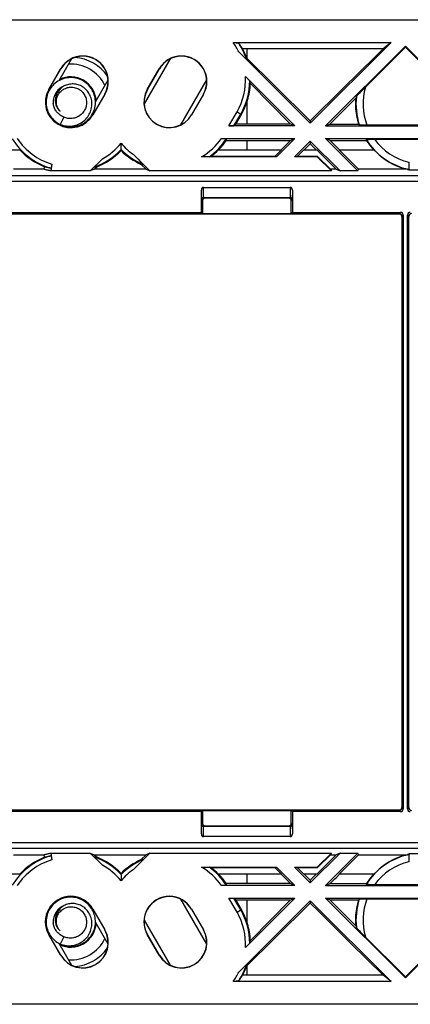
# Model space of a CAD drawing. Units: millimetres. Extents: x 45 to 253, y 70 to 140.
# Drawn here: x 88 to 115, y 70 to 140 of the extents above; entities that cross this region are included whole.
import ezdxf

# ---------------------------------------------------------------- set-up
doc = ezdxf.new("R2010")
doc.units = ezdxf.units.MM
doc.header["$LTSCALE"] = 16.335
doc.layers.get('0').update_dxf_attribs({"linetype": 'CONTINUOUS'})
doc.layers.add('RACCORDO', color=7, linetype='CONTINUOUS')

msp = doc.modelspace()

# ---------------------------------------------------------------- linework, layer by layer
at = {"color": 7, "linetype": 'CONTINUOUS'}
for p, q in [((58.833, 140.246), (140.133, 140.246)), ((102.852, 138.621), (114.072, 138.621)), ((114.072, 138.621), (108.333, 132.882)), ((114.072, 138.621), (113.498, 138.173)), ((108.333, 132.882), (103.263, 137.952)), ((113.498, 138.173), (103.531, 138.173)), ((115.083, 138.36), (109.419, 132.696)), ((115.083, 138.286), (112.131, 135.334)), ((115.083, 138.36), (115.083, 138.286)), ((120.746, 132.696), (115.083, 138.36)), ((120.62, 132.748), (115.083, 138.286)), ((91.381, 137.464), (90.483, 135.909)), ((98.381, 137.464), (96.536, 134.268)), ((103.563, 137.654), (103.428, 137.788)), ((103.643, 137.575), (103.563, 137.654)), ((103.698, 137.523), (103.643, 137.575)), ((103.732, 137.49), (103.698, 137.523)), ((103.751, 137.472), (103.732, 137.49)), ((103.767, 137.457), (103.751, 137.472)), ((105.824, 135.548), (103.807, 137.541)), ((89.763, 135.286), (90.613, 136.758)), ((89.774, 135.28), (90.624, 136.752)), ((96.763, 135.286), (97.613, 136.758)), ((96.774, 135.28), (97.624, 136.752)), ((91.662, 136.099), (91.546, 136.117)), ((93.082, 134.409), (93.979, 135.964)), ((99.134, 132.768), (100.979, 135.964)), ((103.73, 136.213), (107.246, 132.696)), ((103.779, 136.163), (103.845, 136.096)), ((103.845, 136.096), (103.902, 136.038)), ((103.902, 136.038), (103.934, 136.005)), ((103.934, 136.005), (103.962, 135.976)), ((92.016, 135.557), (91.934, 135.591)), ((104.082, 135.706), (106.94, 132.823)), ((108.333, 133.06), (105.824, 135.548)), ((110.64, 135.348), (108.333, 133.06)), ((111.868, 135.067), (111.989, 135.19)), ((111.989, 135.19), (112.131, 135.334)), ((93.742, 134.952), (92.892, 133.48)), ((93.752, 134.946), (92.902, 133.474)), ((100.742, 134.952), (99.892, 133.48)), ((100.752, 134.946), (99.902, 133.474)), ((109.725, 132.823), (111.588, 134.701)), ((111.68, 134.87), (111.711, 134.904)), ((111.711, 134.904), (111.749, 134.943)), ((111.749, 134.943), (111.792, 134.988)), ((111.792, 134.988), (111.868, 135.067)), ((89.584, 134.351), (89.536, 134.268)), ((90.828, 133.318), (90.581, 132.799)), ((103.049, 132.823), (103.443, 133.508)), ((108.333, 133.06), (108.333, 132.882)), ((90.979, 132.666), (91.094, 132.646)), ((92.134, 132.768), (92.181, 132.85)), ((107.246, 132.696), (102.563, 132.696)), ((103.049, 132.823), (102.915, 132.706)), ((106.94, 132.823), (103.049, 132.823)), ((107.246, 132.696), (106.94, 132.823)), ((109.419, 132.696), (109.725, 132.823)), ((109.419, 132.696), (120.746, 132.696)), ((109.725, 132.823), (111.781, 132.823)), ((112.028, 132.752), (111.981, 132.753)), ((112.08, 132.751), (112.028, 132.752)), ((112.136, 132.75), (112.08, 132.751)), ((112.194, 132.749), (112.136, 132.75)), ((112.287, 132.749), (112.194, 132.749)), ((120.62, 132.748), (112.287, 132.749)), ((102.023, 131.796), (107.246, 131.796)), ((102.076, 131.796), (102.125, 131.796)), ((102.125, 131.796), (102.172, 131.795)), ((102.172, 131.795), (102.215, 131.794)), ((102.215, 131.794), (102.253, 131.794)), ((102.37, 131.664), (106.928, 131.664)), ((107.246, 131.796), (105.946, 130.496)), ((106.928, 131.664), (106.256, 130.996)), ((106.928, 131.664), (107.246, 131.796)), ((108.333, 131.61), (107.219, 130.496)), ((108.333, 131.61), (108.333, 131.422)), ((110.446, 129.496), (108.333, 131.61)), ((111.719, 129.496), (109.419, 131.796)), ((109.738, 131.664), (109.419, 131.796)), ((109.419, 131.796), (120.746, 131.796)), ((109.738, 131.664), (112.322, 131.664)), ((112.418, 131.737), (112.462, 131.738)), ((112.462, 131.738), (112.513, 131.74)), ((112.513, 131.74), (112.57, 131.741)), ((112.57, 131.741), (112.632, 131.742)), ((112.632, 131.742), (112.737, 131.743)), ((112.737, 131.743), (112.852, 131.744)), ((112.852, 131.744), (119.773, 131.744)), ((83.377, 130.996), (87.712, 130.996)), ((94.902, 131.023), (94.898, 131.465)), ((94.903, 130.943), (94.902, 131.015)), ((101.815, 130.996), (106.288, 130.996)), ((105.816, 130.524), (106.288, 130.996)), ((107.405, 130.524), (107.877, 130.996)), ((107.877, 130.996), (108.788, 130.996)), ((107.909, 130.996), (108.333, 131.422)), ((108.333, 131.422), (108.756, 130.996)), ((110.176, 129.608), (108.788, 130.996)), ((111.765, 129.608), (110.377, 130.996)), ((110.377, 130.996), (112.848, 130.996)), ((92.719, 129.496), (93.588, 130.365)), ((95.762, 130.68), (96.946, 129.496)), ((96.112, 130.329), (96.264, 130.176)), ((105.946, 130.496), (100.616, 130.496)), ((101.019, 130.497), (100.684, 130.496)), ((101.111, 130.497), (101.019, 130.497)), ((101.14, 130.498), (101.111, 130.497)), ((101.154, 130.498), (101.14, 130.498)), ((101.205, 130.507), (101.165, 130.499)), ((101.284, 130.524), (101.205, 130.507)), ((105.816, 130.524), (101.284, 130.524)), ((105.946, 130.496), (105.816, 130.524)), ((107.405, 130.524), (107.219, 130.496)), ((108.833, 130.496), (107.219, 130.496)), ((108.844, 130.524), (107.405, 130.524)), ((108.833, 130.496), (108.844, 130.524)), ((109.833, 129.496), (108.833, 130.496)), ((109.76, 129.608), (108.844, 130.524)), ((89.432, 129.608), (87.26, 129.608)), ((89.432, 129.608), (89.467, 129.789)), ((89.472, 129.597), (89.432, 129.608)), ((89.503, 129.78), (89.467, 129.789)), ((89.512, 129.587), (89.472, 129.597)), ((89.538, 129.771), (89.503, 129.78)), ((89.55, 129.577), (89.512, 129.587)), ((89.572, 129.762), (89.538, 129.771)), ((89.59, 129.568), (89.55, 129.577)), ((89.606, 129.754), (89.572, 129.762)), ((89.63, 129.558), (89.59, 129.568)), ((89.641, 129.745), (89.606, 129.754)), ((89.671, 129.549), (89.63, 129.558)), ((89.677, 129.737), (89.641, 129.745)), ((89.712, 129.539), (89.671, 129.549)), ((89.713, 129.729), (89.677, 129.737)), ((89.754, 129.53), (89.712, 129.539)), ((89.75, 129.721), (89.713, 129.729)), ((89.786, 129.713), (89.75, 129.721)), ((89.795, 129.521), (89.754, 129.53)), ((89.822, 129.705), (89.786, 129.713)), ((89.836, 129.513), (89.795, 129.521)), ((89.859, 129.698), (89.822, 129.705)), ((89.878, 129.504), (89.836, 129.513)), ((89.895, 129.69), (89.859, 129.698)), ((89.92, 129.496), (89.878, 129.504)), ((89.989, 129.975), (89.92, 129.496)), ((92.989, 129.608), (92.719, 129.496)), ((92.989, 129.608), (93.151, 129.77)), ((96.676, 129.608), (92.989, 129.608)), ((93.036, 129.804), (93.051, 129.819)), ((93.051, 129.819), (93.068, 129.837)), ((93.068, 129.837), (93.098, 129.869)), ((93.098, 129.869), (93.147, 129.92)), ((93.147, 129.92), (93.223, 129.997)), ((93.223, 129.997), (93.352, 130.128)), ((96.264, 130.176), (96.341, 130.097)), ((96.676, 129.608), (96.326, 129.958)), ((96.341, 130.097), (96.392, 130.043)), ((96.676, 129.608), (96.946, 129.496)), ((109.76, 129.608), (109.833, 129.496)), ((110.176, 129.608), (109.76, 129.608)), ((110.176, 129.608), (110.446, 129.496)), ((111.719, 129.496), (111.765, 129.608)), ((115.242, 129.608), (111.765, 129.608)), ((115.321, 129.593), (115.328, 129.599)), ((115.321, 129.593), (115.333, 129.548)), ((115.331, 129.737), (115.33, 129.667)), ((115.33, 129.667), (115.33, 129.641)), ((115.332, 129.88), (115.331, 129.737)), ((115.333, 130.111), (115.333, 129.548)), ((117.333, 129.548), (115.333, 129.548)), ((92.719, 129.496), (89.92, 129.496)), ((109.833, 129.496), (96.946, 129.496)), ((111.719, 129.496), (110.446, 129.496)), ((100.602, 126.545), (100.602, 128.116)), ((100.75, 128.327), (106.916, 128.327)), ((107.064, 128.116), (107.064, 126.545)), ((100.764, 127.615), (106.902, 127.615)), ((106.833, 127.546), (100.833, 127.546)), ((100.683, 127.396), (100.683, 126.464)), ((106.983, 126.464), (106.983, 127.396)), ((70.183, 126.446), (114.713, 126.446)), ((84.564, 126.545), (100.602, 126.545)), ((100.602, 126.545), (100.683, 126.464)), ((100.683, 126.464), (106.983, 126.464)), ((107.064, 126.545), (106.983, 126.464)), ((107.064, 126.545), (114.732, 126.545)), ((114.845, 126.258), (114.845, 84.234)), ((114.932, 126.346), (114.932, 84.146)), ((115.233, 84.146), (115.233, 126.346)), ((115.32, 84.234), (115.32, 126.258)), ((114.713, 84.046), (70.183, 84.046)), ((100.602, 83.947), (100.683, 84.028)), ((100.683, 84.028), (100.683, 83.096)), ((100.683, 84.028), (106.983, 84.028)), ((107.064, 83.947), (106.983, 84.028)), ((106.983, 83.096), (106.983, 84.028)), ((100.602, 83.947), (84.564, 83.947)), ((100.602, 82.376), (100.602, 83.947)), ((107.064, 83.947), (107.064, 82.376)), ((114.732, 83.947), (107.064, 83.947)), ((106.902, 82.877), (100.764, 82.877)), ((100.833, 82.946), (106.833, 82.946)), ((106.916, 82.165), (100.75, 82.165)), ((87.26, 80.884), (89.432, 80.884)), ((89.432, 80.884), (89.475, 80.895)), ((89.467, 80.703), (89.432, 80.884)), ((89.467, 80.703), (89.505, 80.713)), ((89.475, 80.895), (89.518, 80.906)), ((89.505, 80.713), (89.543, 80.723)), ((89.518, 80.906), (89.562, 80.917)), ((89.543, 80.723), (89.582, 80.732)), ((89.562, 80.917), (89.606, 80.928)), ((89.582, 80.732), (89.621, 80.742)), ((89.606, 80.928), (89.651, 80.939)), ((89.621, 80.742), (89.66, 80.751)), ((89.651, 80.939), (89.697, 80.949)), ((89.66, 80.751), (89.701, 80.76)), ((89.697, 80.949), (89.744, 80.96)), ((89.701, 80.76), (89.742, 80.77)), ((89.742, 80.77), (89.784, 80.779)), ((89.744, 80.96), (89.794, 80.97)), ((89.784, 80.779), (89.828, 80.788)), ((89.794, 80.97), (89.845, 80.981)), ((89.92, 80.996), (89.989, 80.517)), ((89.92, 80.996), (92.719, 80.996)), ((93.588, 80.127), (92.719, 80.996)), ((92.719, 80.996), (92.989, 80.884)), ((92.989, 80.884), (93.151, 80.722)), ((92.989, 80.884), (96.676, 80.884)), ((93.068, 80.655), (93.051, 80.673)), ((93.098, 80.623), (93.068, 80.655)), ((93.147, 80.572), (93.098, 80.623)), ((93.223, 80.495), (93.147, 80.572)), ((96.946, 80.996), (95.762, 79.812)), ((96.676, 80.884), (96.326, 80.534)), ((96.946, 80.996), (96.676, 80.884)), ((96.946, 80.996), (109.833, 80.996)), ((110.446, 80.996), (108.333, 78.882)), ((110.176, 80.884), (108.788, 79.496)), ((108.833, 79.996), (109.833, 80.996)), ((108.844, 79.968), (109.76, 80.884)), ((111.719, 80.996), (109.419, 78.696)), ((109.76, 80.884), (109.833, 80.996)), ((109.76, 80.884), (110.176, 80.884)), ((110.446, 80.996), (110.176, 80.884)), ((111.765, 80.884), (110.377, 79.496)), ((110.446, 80.996), (111.719, 80.996)), ((111.765, 80.884), (111.719, 80.996)), ((111.765, 80.884), (115.242, 80.884)), ((115.321, 80.899), (115.333, 80.944)), ((115.321, 80.899), (115.328, 80.893)), ((115.33, 80.871), (115.33, 80.851)), ((115.33, 80.851), (115.33, 80.825)), ((115.33, 80.825), (115.331, 80.755)), ((115.331, 80.755), (115.332, 80.612)), ((115.333, 80.944), (115.333, 80.381)), ((117.333, 80.944), (115.333, 80.944)), ((93.352, 80.364), (93.223, 80.495)), ((100.616, 79.996), (105.946, 79.996)), ((101.245, 79.977), (101.165, 79.993)), ((101.284, 79.968), (101.245, 79.977)), ((101.284, 79.968), (105.816, 79.968)), ((105.816, 79.968), (105.946, 79.996)), ((105.816, 79.968), (106.288, 79.496)), ((107.246, 78.696), (105.946, 79.996)), ((108.333, 78.882), (107.219, 79.996)), ((107.219, 79.996), (107.405, 79.968)), ((107.219, 79.996), (108.833, 79.996)), ((107.405, 79.968), (107.877, 79.496)), ((107.405, 79.968), (108.844, 79.968)), ((108.833, 79.996), (108.844, 79.968)), ((87.712, 79.496), (83.377, 79.496)), ((94.903, 79.549), (94.902, 79.477)), ((106.288, 79.496), (101.815, 79.496)), ((106.256, 79.496), (106.928, 78.828)), ((108.788, 79.496), (107.877, 79.496)), ((108.333, 79.07), (107.909, 79.496)), ((108.756, 79.496), (108.333, 79.07)), ((112.848, 79.496), (110.377, 79.496)), ((107.246, 78.696), (102.023, 78.696)), ((106.928, 78.828), (102.37, 78.828)), ((107.246, 78.696), (106.928, 78.828)), ((108.333, 79.07), (108.333, 78.882)), ((109.419, 78.696), (109.738, 78.828)), ((109.419, 78.696), (120.746, 78.696)), ((109.738, 78.828), (112.322, 78.828)), ((112.513, 78.752), (112.462, 78.754)), ((112.57, 78.751), (112.513, 78.752)), ((112.632, 78.75), (112.57, 78.751)), ((112.737, 78.749), (112.632, 78.75)), ((112.852, 78.748), (112.737, 78.749)), ((119.813, 78.748), (112.852, 78.748)), ((91.662, 77.831), (91.546, 77.849)), ((92.182, 77.642), (92.134, 77.724)), ((100.979, 74.528), (99.134, 77.724)), ((102.563, 77.796), (107.246, 77.796)), ((102.915, 77.786), (103.049, 77.669)), ((107.246, 77.796), (103.73, 74.279)), ((106.94, 77.669), (107.246, 77.796)), ((115.083, 72.132), (109.419, 77.796)), ((109.725, 77.669), (109.419, 77.796)), ((109.419, 77.796), (120.746, 77.796)), ((111.938, 77.737), (111.981, 77.739)), ((111.981, 77.739), (112.028, 77.74)), ((112.028, 77.74), (112.08, 77.741)), ((112.08, 77.741), (112.136, 77.742)), ((112.136, 77.742), (112.225, 77.743)), ((112.225, 77.743), (112.319, 77.744)), ((112.319, 77.744), (120.62, 77.744)), ((120.746, 77.796), (115.083, 72.132)), ((120.62, 77.744), (115.083, 72.206)), ((92.016, 77.289), (91.934, 77.323)), ((92.892, 77.012), (93.742, 75.54)), ((92.902, 77.018), (93.752, 75.546)), ((99.892, 77.012), (100.742, 75.54)), ((99.902, 77.018), (100.752, 75.546)), ((103.443, 76.984), (103.049, 77.669)), ((103.049, 77.669), (106.94, 77.669)), ((103.263, 72.54), (108.333, 77.61)), ((106.94, 77.669), (104.082, 74.786)), ((105.824, 74.944), (108.333, 77.432)), ((108.333, 77.61), (114.072, 71.871)), ((108.333, 77.61), (108.333, 77.432)), ((111.588, 75.791), (109.725, 77.669)), ((109.725, 77.669), (111.781, 77.669)), ((89.536, 76.224), (89.584, 76.141)), ((93.979, 74.528), (93.082, 76.083)), ((96.536, 76.224), (98.381, 73.028)), ((90.613, 73.734), (89.763, 75.206)), ((90.624, 73.74), (89.774, 75.212)), ((90.828, 75.05), (90.581, 74.531)), ((97.613, 73.734), (96.763, 75.206)), ((97.624, 73.74), (96.774, 75.212)), ((103.807, 72.951), (105.824, 74.944)), ((111.749, 75.549), (111.711, 75.588)), ((111.792, 75.504), (111.749, 75.549)), ((111.868, 75.425), (111.792, 75.504)), ((111.957, 75.335), (111.868, 75.425)), ((112.093, 75.196), (111.957, 75.335)), ((115.083, 72.206), (112.093, 75.196)), ((90.483, 74.583), (91.381, 73.028)), ((90.979, 74.398), (91.094, 74.378)), ((111.214, 74.576), (113.498, 72.319)), ((113.498, 72.319), (103.531, 72.319)), ((114.072, 71.871), (113.498, 72.319)), ((115.083, 72.206), (115.083, 72.132)), ((114.072, 71.871), (102.852, 71.871)), ((140.133, 70.246), (58.833, 70.246))]:
    msp.add_line(p, q, dxfattribs=at)
at = {"color": 253, "linetype": 'CONTINUOUS'}
for p, q in [((103.833, 138.173), (103.833, 137.516)), ((90.624, 136.752), (90.613, 136.758)), ((97.624, 136.752), (97.613, 136.758)), ((89.774, 135.28), (89.763, 135.286)), ((96.774, 135.28), (96.763, 135.286)), ((93.742, 134.952), (93.752, 134.946)), ((100.742, 134.952), (100.752, 134.946)), ((103.833, 134.373), (103.833, 132.823)), ((92.892, 133.48), (92.902, 133.474)), ((99.892, 133.48), (99.902, 133.474)), ((102.563, 132.696), (103.134, 133.686)), ((102.915, 132.706), (103.394, 133.536)), ((103.134, 133.686), (103.443, 133.508)), ((103.833, 131.664), (103.833, 130.996)), ((228.247, 129.153), (69.418, 129.153)), ((228.247, 128.754), (69.418, 128.754)), ((100.613, 127.466), (100.602, 128.116)), ((100.762, 127.615), (100.75, 128.327)), ((106.916, 128.327), (106.903, 127.615)), ((107.064, 128.116), (107.053, 127.466)), ((100.613, 127.466), (100.683, 127.396)), ((100.764, 127.615), (100.833, 127.546)), ((106.902, 127.615), (106.833, 127.546)), ((107.053, 127.466), (106.983, 127.396)), ((114.732, 126.545), (114.645, 126.458)), ((114.932, 126.346), (114.845, 126.258)), ((115.32, 126.258), (115.233, 126.346)), ((114.645, 84.034), (114.732, 83.947)), ((114.845, 84.234), (114.932, 84.146)), ((115.233, 84.146), (115.32, 84.234)), ((100.602, 82.376), (100.613, 83.026)), ((100.613, 83.026), (100.683, 83.096)), ((100.75, 82.165), (100.762, 82.877)), ((100.764, 82.877), (100.833, 82.946)), ((106.902, 82.877), (106.833, 82.946)), ((106.903, 82.877), (106.916, 82.165)), ((107.053, 83.026), (106.983, 83.096)), ((107.053, 83.026), (107.064, 82.376)), ((69.418, 81.738), (228.247, 81.738)), ((69.418, 81.339), (228.247, 81.339)), ((103.833, 79.496), (103.833, 78.828)), ((103.134, 76.806), (102.563, 77.796)), ((103.394, 76.956), (102.915, 77.786)), ((92.892, 77.012), (92.902, 77.018)), ((99.892, 77.012), (99.902, 77.018)), ((103.833, 77.669), (103.833, 76.119)), ((103.134, 76.806), (103.443, 76.984)), ((89.774, 75.212), (89.763, 75.206)), ((93.742, 75.54), (93.752, 75.546)), ((96.774, 75.212), (96.763, 75.206)), ((100.742, 75.54), (100.752, 75.546)), ((90.624, 73.74), (90.613, 73.734)), ((97.624, 73.74), (97.613, 73.734)), ((103.833, 72.976), (103.833, 72.319))]:
    msp.add_line(p, q, dxfattribs=at)
at = {"color": 7, "linetype": 'CONTINUOUS'}
for points in [[(102.852, 138.621), (102.883, 138.621), (102.912, 138.621), (102.942, 138.62), (102.971, 138.619), (102.999, 138.617), (103.026, 138.615), (103.053, 138.613), (103.078, 138.611), (103.101, 138.609), (103.123, 138.606), (103.144, 138.603), (103.163, 138.6), (103.18, 138.597), (103.195, 138.593), (103.208, 138.59), (103.22, 138.587), (103.23, 138.583), (103.239, 138.58), (103.245, 138.576), (103.25, 138.573), (103.254, 138.569)], [(103.807, 137.541), (103.781, 137.613), (103.754, 137.685), (103.725, 137.756), (103.696, 137.827), (103.665, 137.897), (103.633, 137.967), (103.6, 138.036), (103.566, 138.105), (103.531, 138.173)], [(113.498, 138.173), (112.929, 137.611), (110.64, 135.348)], [(103.801, 137.429), (103.801, 137.428), (103.799, 137.429), (103.797, 137.431), (103.794, 137.433), (103.79, 137.436), (103.786, 137.44), (103.78, 137.445), (103.774, 137.451), (103.767, 137.457)], [(91.546, 136.117), (91.429, 136.127), (91.312, 136.13), (91.194, 136.124), (91.077, 136.111), (90.962, 136.09), (90.848, 136.062), (90.736, 136.025), (90.627, 135.981), (90.521, 135.931), (90.419, 135.873), (90.321, 135.808), (90.228, 135.737), (90.139, 135.66), (90.056, 135.577), (89.978, 135.488), (89.907, 135.395), (89.842, 135.297), (89.784, 135.195), (89.733, 135.089), (89.689, 134.98), (89.652, 134.869), (89.623, 134.755), (89.602, 134.639), (89.588, 134.522), (89.583, 134.405), (89.585, 134.288), (89.595, 134.171), (89.613, 134.055), (89.639, 133.94), (89.672, 133.827), (89.713, 133.717), (89.761, 133.61), (89.816, 133.506), (89.878, 133.406), (89.947, 133.311), (90.022, 133.22), (90.103, 133.135), (90.189, 133.055), (90.28, 132.982), (90.377, 132.914), (90.477, 132.853), (90.581, 132.799)], [(91.094, 132.646), (91.211, 132.634), (91.329, 132.63), (91.446, 132.634), (91.563, 132.645), (91.679, 132.665), (91.793, 132.692), (91.905, 132.726), (92.015, 132.769), (92.122, 132.818), (92.225, 132.874), (92.324, 132.938), (92.418, 133.007), (92.508, 133.083), (92.592, 133.165), (92.671, 133.252), (92.744, 133.345), (92.81, 133.442), (92.87, 133.543), (92.922, 133.648), (92.968, 133.756), (93.006, 133.867), (93.037, 133.981), (93.059, 134.096), (93.075, 134.213), (93.082, 134.33), (93.081, 134.447), (93.073, 134.564), (93.057, 134.681), (93.033, 134.796), (93.001, 134.909), (92.962, 135.02), (92.915, 135.127), (92.861, 135.232), (92.801, 135.333), (92.733, 135.429), (92.66, 135.521), (92.58, 135.607), (92.495, 135.688), (92.405, 135.763), (92.31, 135.832), (92.21, 135.894), (92.106, 135.95), (91.999, 135.998), (91.889, 136.039), (91.777, 136.073), (91.662, 136.099)], [(103.962, 135.976), (103.985, 135.951), (103.995, 135.94), (104.004, 135.931), (104.011, 135.922), (104.018, 135.915), (104.024, 135.908), (104.029, 135.902), (104.032, 135.898), (104.035, 135.894), (104.037, 135.892), (104.038, 135.89)], [(91.934, 135.591), (91.851, 135.62), (91.766, 135.643), (91.681, 135.661), (91.595, 135.673), (91.51, 135.679), (91.424, 135.679), (91.339, 135.674), (91.256, 135.664), (91.173, 135.648), (91.093, 135.626), (91.014, 135.6), (90.938, 135.569), (90.865, 135.533), (90.794, 135.493), (90.727, 135.448), (90.664, 135.4), (90.604, 135.347), (90.548, 135.292), (90.496, 135.233), (90.448, 135.171), (90.405, 135.107), (90.367, 135.04), (90.333, 134.972), (90.304, 134.902), (90.28, 134.83), (90.261, 134.758), (90.246, 134.685), (90.237, 134.612), (90.232, 134.539), (90.233, 134.467), (90.238, 134.395), (90.247, 134.324), (90.261, 134.255)], [(90.308, 134.38), (90.309, 134.457), (90.315, 134.534), (90.327, 134.61), (90.345, 134.685), (90.369, 134.759), (90.398, 134.831), (90.432, 134.9), (90.471, 134.967), (90.515, 135.03), (90.564, 135.091), (90.618, 135.147), (90.676, 135.2), (90.738, 135.249), (90.804, 135.293), (90.873, 135.333), (90.945, 135.366), (91.02, 135.395), (91.096, 135.417), (91.172, 135.434), (91.25, 135.445), (91.329, 135.451), (91.408, 135.45), (91.488, 135.444), (91.568, 135.431), (91.647, 135.412), (91.726, 135.388), (91.802, 135.357), (91.876, 135.321), (91.946, 135.279), (92.013, 135.232), (92.075, 135.181), (92.134, 135.126), (92.188, 135.067), (92.239, 135.002), (92.285, 134.933), (92.326, 134.861), (92.361, 134.785), (92.391, 134.706), (92.415, 134.626), (92.433, 134.545), (92.444, 134.462), (92.449, 134.38)], [(90.581, 132.799), (90.689, 132.762), (90.798, 132.731), (90.909, 132.708), (91.02, 132.692), (91.131, 132.683), (91.242, 132.682), (91.353, 132.688), (91.462, 132.701), (91.57, 132.721), (91.676, 132.749), (91.779, 132.782), (91.879, 132.823), (91.976, 132.869), (92.069, 132.921), (92.158, 132.98), (92.243, 133.043), (92.323, 133.112), (92.398, 133.185), (92.467, 133.263), (92.531, 133.344), (92.59, 133.429), (92.642, 133.518), (92.688, 133.609), (92.728, 133.702), (92.761, 133.797), (92.788, 133.894), (92.809, 133.992), (92.823, 134.09), (92.83, 134.189), (92.831, 134.287), (92.826, 134.385), (92.814, 134.482), (92.796, 134.577), (92.772, 134.67), (92.742, 134.761), (92.707, 134.849), (92.665, 134.934), (92.619, 135.016), (92.568, 135.094), (92.512, 135.168), (92.452, 135.238), (92.387, 135.304), (92.319, 135.365), (92.247, 135.42), (92.173, 135.471), (92.095, 135.517), (92.016, 135.557)], [(103.833, 134.373), (103.879, 134.517), (103.92, 134.662), (103.957, 134.808), (103.989, 134.956), (104.017, 135.104), (104.04, 135.254), (104.059, 135.404), (104.073, 135.555), (104.082, 135.706)], [(111.781, 132.823), (111.737, 132.974), (111.698, 133.127), (111.663, 133.282), (111.634, 133.437), (111.61, 133.593), (111.591, 133.75), (111.577, 133.908), (111.569, 134.067), (111.566, 134.225), (111.568, 134.384), (111.576, 134.543), (111.588, 134.701)], [(111.609, 134.788), (111.61, 134.79), (111.612, 134.793), (111.616, 134.798), (111.621, 134.804), (111.627, 134.811), (111.635, 134.82), (111.644, 134.831), (111.655, 134.842), (111.667, 134.856), (111.68, 134.87)], [(90.828, 133.318), (90.764, 133.346), (90.701, 133.378), (90.641, 133.414), (90.582, 133.454), (90.526, 133.497), (90.472, 133.543), (90.421, 133.593), (90.373, 133.646), (90.327, 133.702), (90.285, 133.761), (90.246, 133.823), (90.21, 133.888), (90.179, 133.955), (90.152, 134.024), (90.128, 134.094), (90.109, 134.166), (90.095, 134.238), (90.085, 134.311)], [(90.261, 134.255), (90.28, 134.187), (90.303, 134.121), (90.33, 134.057), (90.36, 133.995), (90.395, 133.936), (90.433, 133.88), (90.475, 133.827), (90.519, 133.778), (90.566, 133.731)], [(90.566, 133.731), (90.528, 133.776), (90.493, 133.823), (90.461, 133.872), (90.431, 133.923), (90.404, 133.975), (90.381, 134.03), (90.36, 134.086), (90.343, 134.143), (90.329, 134.202), (90.318, 134.261), (90.311, 134.32), (90.308, 134.38)], [(92.449, 134.38), (92.449, 134.305), (92.443, 134.23), (92.433, 134.155), (92.417, 134.081), (92.396, 134.008), (92.37, 133.936), (92.339, 133.865), (92.303, 133.797), (92.263, 133.731), (92.219, 133.668), (92.171, 133.609), (92.119, 133.554), (92.063, 133.501), (92.003, 133.453), (91.941, 133.408), (91.876, 133.368), (91.808, 133.333), (91.738, 133.301), (91.665, 133.275), (91.59, 133.253), (91.515, 133.236), (91.438, 133.225), (91.361, 133.218), (91.284, 133.217), (91.206, 133.221), (91.128, 133.23), (91.051, 133.245), (90.975, 133.264), (90.901, 133.289), (90.828, 133.318)], [(103.443, 133.508), (103.494, 133.6), (103.544, 133.693), (103.592, 133.787), (103.637, 133.883), (103.68, 133.979), (103.722, 134.076), (103.761, 134.174), (103.798, 134.273), (103.833, 134.373)], [(90.591, 132.796), (90.643, 132.772), (90.752, 132.729), (90.864, 132.694), (90.979, 132.666)], [(111.981, 132.753), (111.938, 132.755), (111.919, 132.756), (111.902, 132.756), (111.886, 132.757), (111.872, 132.758), (111.859, 132.759), (111.848, 132.76), (111.838, 132.761), (111.83, 132.762), (111.824, 132.763), (111.819, 132.764), (111.816, 132.765), (111.815, 132.766)], [(101.831, 130.996), (101.897, 131.065), (101.961, 131.136), (102.024, 131.208), (102.085, 131.281), (102.145, 131.355), (102.204, 131.431), (102.261, 131.508), (102.316, 131.585), (102.37, 131.664)], [(102.253, 131.794), (102.287, 131.793), (102.301, 131.792), (102.315, 131.792), (102.327, 131.791), (102.338, 131.791), (102.347, 131.79), (102.355, 131.789), (102.362, 131.789), (102.367, 131.788), (102.372, 131.788), (102.375, 131.787), (102.377, 131.786), (102.377, 131.786)], [(110.409, 130.996), (110.297, 131.107), (109.738, 131.664)], [(112.301, 131.726), (112.301, 131.727), (112.304, 131.728), (112.307, 131.729), (112.313, 131.73), (112.32, 131.731), (112.329, 131.732), (112.34, 131.733), (112.352, 131.734), (112.366, 131.734), (112.382, 131.735), (112.399, 131.736), (112.418, 131.737)], [(112.322, 131.664), (112.374, 131.585), (112.427, 131.508), (112.482, 131.431), (112.538, 131.356), (112.595, 131.281), (112.655, 131.208), (112.715, 131.136), (112.777, 131.066), (112.84, 130.996)], [(94.902, 131.015), (94.902, 131.016), (94.902, 131.019), (94.902, 131.023)], [(101.165, 130.499), (101.164, 130.498), (101.162, 130.498), (101.158, 130.498), (101.154, 130.498)], [(89.989, 129.975), (89.985, 129.953), (89.982, 129.932), (89.978, 129.91), (89.974, 129.89), (89.97, 129.869), (89.966, 129.849), (89.961, 129.83), (89.956, 129.812), (89.952, 129.794), (89.947, 129.778), (89.942, 129.762), (89.936, 129.748), (89.931, 129.736), (89.927, 129.725), (89.922, 129.715), (89.917, 129.707), (89.912, 129.7), (89.908, 129.695), (89.903, 129.692), (89.899, 129.69), (89.895, 129.69)], [(93.007, 129.769), (93.007, 129.77), (93.008, 129.771), (93.009, 129.773), (93.012, 129.776), (93.015, 129.78), (93.019, 129.785), (93.024, 129.791), (93.03, 129.797), (93.036, 129.804)], [(96.392, 130.043), (96.425, 130.009), (96.435, 129.999)], [(96.435, 129.999), (96.451, 129.981), (96.459, 129.974), (96.465, 129.967), (96.47, 129.961), (96.474, 129.956), (96.478, 129.952), (96.48, 129.949), (96.482, 129.947), (96.483, 129.946), (96.482, 129.945)], [(115.33, 129.641), (115.33, 129.621), (115.329, 129.613), (115.329, 129.607), (115.329, 129.603), (115.329, 129.6), (115.328, 129.599)], [(100.764, 127.615), (100.75, 127.614), (100.736, 127.612), (100.723, 127.609), (100.71, 127.605), (100.697, 127.6), (100.686, 127.593), (100.675, 127.586), (100.664, 127.578), (100.655, 127.569), (100.646, 127.559), (100.638, 127.549), (100.632, 127.538), (100.626, 127.526), (100.621, 127.515), (100.618, 127.503), (100.615, 127.491), (100.613, 127.478), (100.613, 127.466)], [(106.903, 127.615), (106.917, 127.614), (106.93, 127.612), (106.943, 127.609), (106.956, 127.605), (106.968, 127.599), (106.98, 127.593), (106.991, 127.586), (107.001, 127.578), (107.011, 127.569), (107.019, 127.559), (107.027, 127.549), (107.033, 127.538), (107.039, 127.527), (107.044, 127.515), (107.048, 127.503), (107.05, 127.491), (107.052, 127.478), (107.053, 127.466)], [(100.762, 82.877), (100.748, 82.878), (100.735, 82.88), (100.722, 82.883), (100.709, 82.887), (100.697, 82.892), (100.685, 82.899), (100.674, 82.906), (100.664, 82.914), (100.655, 82.923), (100.646, 82.933), (100.639, 82.943), (100.632, 82.954), (100.626, 82.965), (100.621, 82.977), (100.618, 82.989), (100.615, 83.001), (100.613, 83.014), (100.613, 83.026)], [(107.053, 83.026), (107.052, 83.014), (107.05, 83.001), (107.048, 82.989), (107.044, 82.977), (107.039, 82.965), (107.033, 82.954), (107.027, 82.943), (107.019, 82.933), (107.011, 82.923), (107.001, 82.914), (106.991, 82.906), (106.98, 82.899), (106.968, 82.892), (106.956, 82.887), (106.943, 82.883), (106.93, 82.88), (106.917, 82.878), (106.903, 82.877)], [(89.828, 80.788), (89.873, 80.797), (89.895, 80.802)], [(89.845, 80.981), (89.895, 80.991), (89.92, 80.996)], [(89.895, 80.802), (89.899, 80.802), (89.903, 80.8), (89.908, 80.797), (89.912, 80.792), (89.917, 80.786), (89.921, 80.778), (89.926, 80.768), (89.931, 80.757), (89.936, 80.745), (89.941, 80.731), (89.946, 80.715), (89.951, 80.699), (89.956, 80.681), (89.961, 80.663), (89.965, 80.644), (89.97, 80.624), (89.974, 80.603), (89.978, 80.582), (89.982, 80.561), (89.985, 80.539), (89.989, 80.517)], [(93.051, 80.673), (93.036, 80.688), (93.03, 80.695), (93.024, 80.701), (93.019, 80.707), (93.015, 80.712), (93.012, 80.716), (93.009, 80.719), (93.008, 80.721), (93.007, 80.722), (93.007, 80.723)], [(115.328, 80.893), (115.329, 80.892), (115.329, 80.889), (115.329, 80.885), (115.329, 80.879), (115.33, 80.871)], [(94.902, 79.477), (94.902, 79.476), (94.902, 79.473), (94.902, 79.469), (94.898, 79.027)], [(102.37, 78.828), (102.316, 78.907), (102.261, 78.984), (102.204, 79.061), (102.145, 79.137), (102.085, 79.211), (102.024, 79.284), (101.961, 79.356), (101.897, 79.427), (101.831, 79.496)], [(109.738, 78.828), (109.85, 78.939), (110.073, 79.162)], [(110.073, 79.162), (110.185, 79.273), (110.409, 79.496)], [(112.84, 79.496), (112.777, 79.426), (112.715, 79.356), (112.655, 79.284), (112.595, 79.211), (112.538, 79.136), (112.482, 79.061), (112.427, 78.984), (112.374, 78.907), (112.322, 78.828)], [(112.462, 78.754), (112.418, 78.755), (112.399, 78.756), (112.382, 78.757), (112.366, 78.758), (112.352, 78.758), (112.34, 78.759), (112.329, 78.76), (112.32, 78.761), (112.313, 78.762), (112.307, 78.763), (112.304, 78.764), (112.301, 78.765), (112.301, 78.766)], [(91.546, 77.849), (91.429, 77.859), (91.312, 77.862), (91.194, 77.857), (91.077, 77.843), (90.962, 77.822), (90.848, 77.794), (90.736, 77.757), (90.627, 77.714), (90.521, 77.663), (90.419, 77.605), (90.321, 77.54), (90.228, 77.469), (90.139, 77.392), (90.056, 77.309), (89.978, 77.22), (89.907, 77.127), (89.842, 77.029), (89.784, 76.927), (89.733, 76.821), (89.689, 76.712), (89.652, 76.601), (89.623, 76.487), (89.602, 76.371), (89.588, 76.255), (89.583, 76.137), (89.585, 76.02), (89.595, 75.903), (89.613, 75.787), (89.639, 75.672), (89.672, 75.559), (89.713, 75.449), (89.761, 75.342), (89.816, 75.238), (89.878, 75.138), (89.947, 75.043), (90.022, 74.953), (90.103, 74.867), (90.189, 74.787), (90.28, 74.714), (90.377, 74.646), (90.477, 74.585), (90.581, 74.531)], [(91.094, 74.378), (91.211, 74.366), (91.329, 74.362), (91.446, 74.366), (91.563, 74.377), (91.679, 74.397), (91.793, 74.424), (91.905, 74.458), (92.015, 74.501), (92.122, 74.55), (92.225, 74.606), (92.324, 74.67), (92.418, 74.739), (92.508, 74.815), (92.592, 74.897), (92.671, 74.984), (92.744, 75.077), (92.81, 75.174), (92.87, 75.275), (92.922, 75.38), (92.968, 75.488), (93.006, 75.599), (93.037, 75.713), (93.059, 75.828), (93.075, 75.945), (93.082, 76.062), (93.081, 76.179), (93.073, 76.296), (93.057, 76.413), (93.033, 76.528), (93.001, 76.641), (92.962, 76.752), (92.915, 76.86), (92.861, 76.964), (92.801, 77.065), (92.733, 77.161), (92.66, 77.253), (92.58, 77.339), (92.495, 77.42), (92.405, 77.495), (92.31, 77.564), (92.21, 77.626), (92.106, 77.682), (91.999, 77.73), (91.889, 77.771), (91.777, 77.805), (91.662, 77.831)], [(111.815, 77.726), (111.816, 77.727), (111.819, 77.728), (111.824, 77.729), (111.83, 77.73), (111.838, 77.731), (111.848, 77.732), (111.859, 77.733), (111.872, 77.734), (111.886, 77.735), (111.902, 77.736), (111.919, 77.736), (111.938, 77.737)], [(91.934, 77.323), (91.851, 77.352), (91.766, 77.375), (91.681, 77.393), (91.595, 77.405), (91.51, 77.411), (91.424, 77.411), (91.339, 77.406), (91.256, 77.396), (91.173, 77.38), (91.093, 77.358), (91.014, 77.332), (90.938, 77.301), (90.865, 77.265), (90.794, 77.225), (90.727, 77.18), (90.664, 77.132), (90.604, 77.079), (90.548, 77.024), (90.496, 76.965), (90.448, 76.903), (90.405, 76.839), (90.367, 76.772), (90.333, 76.704), (90.304, 76.634), (90.28, 76.562), (90.261, 76.49), (90.246, 76.417), (90.237, 76.344), (90.232, 76.271), (90.233, 76.199), (90.238, 76.127), (90.247, 76.056), (90.261, 75.987)], [(90.308, 76.112), (90.309, 76.189), (90.315, 76.266), (90.327, 76.342), (90.345, 76.417), (90.369, 76.491), (90.398, 76.563), (90.432, 76.632), (90.471, 76.699), (90.515, 76.762), (90.564, 76.823), (90.618, 76.879), (90.676, 76.932), (90.738, 76.981), (90.804, 77.025), (90.873, 77.065), (90.945, 77.098), (91.02, 77.127), (91.096, 77.149), (91.172, 77.166), (91.25, 77.177), (91.329, 77.183), (91.408, 77.182), (91.488, 77.176), (91.568, 77.163), (91.647, 77.144), (91.726, 77.12), (91.802, 77.089), (91.876, 77.053), (91.946, 77.011), (92.013, 76.964), (92.075, 76.913), (92.134, 76.858), (92.188, 76.799), (92.239, 76.734), (92.285, 76.665), (92.326, 76.593), (92.361, 76.517), (92.391, 76.439), (92.415, 76.358), (92.433, 76.277), (92.444, 76.195), (92.449, 76.112)], [(90.581, 74.531), (90.689, 74.494), (90.798, 74.463), (90.909, 74.44), (91.02, 74.424), (91.131, 74.415), (91.242, 74.414), (91.353, 74.42), (91.462, 74.433), (91.57, 74.454), (91.676, 74.481), (91.779, 74.514), (91.879, 74.555), (91.976, 74.601), (92.069, 74.653), (92.158, 74.712), (92.243, 74.775), (92.323, 74.844), (92.398, 74.917), (92.467, 74.995), (92.531, 75.076), (92.59, 75.161), (92.642, 75.25), (92.688, 75.341), (92.728, 75.434), (92.761, 75.53), (92.788, 75.626), (92.809, 75.724), (92.823, 75.823), (92.83, 75.921), (92.831, 76.019), (92.826, 76.117), (92.814, 76.214), (92.796, 76.309), (92.772, 76.402), (92.742, 76.493), (92.707, 76.581), (92.665, 76.666), (92.619, 76.748), (92.568, 76.826), (92.512, 76.9), (92.452, 76.97), (92.387, 77.036), (92.319, 77.097), (92.247, 77.152), (92.173, 77.203), (92.095, 77.249), (92.016, 77.289)], [(108.333, 77.432), (108.911, 76.858), (111.214, 74.576)], [(111.588, 75.791), (111.576, 75.949), (111.568, 76.108), (111.566, 76.267), (111.569, 76.425), (111.577, 76.584), (111.591, 76.742), (111.61, 76.899), (111.634, 77.055), (111.663, 77.21), (111.698, 77.365), (111.737, 77.518), (111.781, 77.669)], [(103.833, 76.119), (103.798, 76.219), (103.761, 76.318), (103.722, 76.416), (103.68, 76.513), (103.637, 76.609), (103.592, 76.705), (103.544, 76.799), (103.494, 76.892), (103.443, 76.984)], [(90.828, 75.05), (90.764, 75.078), (90.701, 75.11), (90.641, 75.146), (90.582, 75.186), (90.526, 75.229), (90.472, 75.275), (90.421, 75.325), (90.373, 75.378), (90.327, 75.434), (90.285, 75.493), (90.246, 75.556), (90.21, 75.62), (90.179, 75.687), (90.152, 75.756), (90.128, 75.826), (90.109, 75.898), (90.095, 75.97), (90.085, 76.043)], [(90.261, 75.987), (90.28, 75.919), (90.303, 75.853), (90.33, 75.789), (90.36, 75.727), (90.395, 75.668), (90.433, 75.612), (90.475, 75.559), (90.519, 75.51), (90.566, 75.463)], [(90.566, 75.463), (90.528, 75.508), (90.493, 75.555), (90.461, 75.604), (90.431, 75.655), (90.404, 75.707), (90.381, 75.762), (90.36, 75.818), (90.343, 75.876), (90.329, 75.934), (90.318, 75.993), (90.311, 76.052), (90.308, 76.112)], [(92.449, 76.112), (92.449, 76.037), (92.443, 75.962), (92.433, 75.887), (92.417, 75.813), (92.396, 75.74), (92.37, 75.668), (92.339, 75.597), (92.303, 75.529), (92.263, 75.463), (92.219, 75.401), (92.171, 75.341), (92.119, 75.286), (92.063, 75.233), (92.003, 75.185), (91.941, 75.14), (91.876, 75.1), (91.808, 75.065), (91.738, 75.033), (91.665, 75.007), (91.59, 74.985), (91.515, 74.968), (91.438, 74.957), (91.361, 74.95), (91.284, 74.949), (91.206, 74.953), (91.128, 74.962), (91.051, 74.977), (90.975, 74.996), (90.901, 75.021), (90.828, 75.05)], [(104.082, 74.786), (104.073, 74.937), (104.059, 75.088), (104.04, 75.238), (104.017, 75.388), (103.989, 75.536), (103.957, 75.684), (103.92, 75.83), (103.879, 75.975), (103.833, 76.119)], [(111.711, 75.588), (111.68, 75.622), (111.667, 75.636), (111.655, 75.65), (111.644, 75.661), (111.635, 75.672), (111.627, 75.681), (111.621, 75.688), (111.616, 75.694), (111.612, 75.699), (111.61, 75.702), (111.609, 75.704)], [(90.591, 74.528), (90.643, 74.504), (90.752, 74.461), (90.864, 74.426), (90.979, 74.398)], [(103.531, 72.319), (103.566, 72.387), (103.6, 72.456), (103.633, 72.525), (103.665, 72.595), (103.696, 72.665), (103.725, 72.736), (103.754, 72.807), (103.781, 72.879), (103.807, 72.951)], [(103.254, 71.923), (103.25, 71.919), (103.245, 71.916), (103.239, 71.912), (103.23, 71.909), (103.22, 71.905), (103.208, 71.902), (103.195, 71.898), (103.18, 71.895), (103.163, 71.892), (103.144, 71.889), (103.123, 71.886), (103.101, 71.883), (103.078, 71.881), (103.053, 71.879), (103.026, 71.877), (102.999, 71.875), (102.971, 71.873), (102.942, 71.872), (102.912, 71.871), (102.883, 71.871), (102.852, 71.871)]]:
    msp.add_lwpolyline(points, dxfattribs=at)
at = {"color": 253, "linetype": 'CONTINUOUS'}
for centre, radius, start, end in [((99.233, 135.939), 4.505, 26.54311, 36.54284), ((99.233, 135.939), 4.805, 18.06129, 33.19147), ((99.233, 135.939), 4.505, 330, 3.48589), ((99.233, 135.939), 4.805, 330, 359.41963), ((116.333, 134.246), 4.254, 163.45851, 200.61098), ((91.333, 134.38), 4.905, 211.93029, 252.9612), ((91.333, 134.38), 4.605, 214.13193, 253.03169), ((98.333, 134.38), 4.505, 300.44556, 325.0015), ((98.333, 134.38), 4.805, 306.12239, 327.32359), ((116.333, 134.246), 4.254, 216.02898, 256.4052), ((91.333, 134.38), 4.905, 289.95978, 316.69197), ((91.333, 134.38), 4.605, 299.32036, 320.72736), ((98.333, 134.38), 4.505, 220.32046, 235.21201), ((98.333, 134.38), 4.805, 224.44266, 247.35185), ((91.333, 76.112), 4.905, 107.0388, 148.06971), ((91.333, 76.112), 4.605, 106.96834, 145.86807), ((91.333, 76.112), 4.905, 43.30803, 70.04022), ((98.333, 76.112), 4.805, 112.64815, 135.55734), ((91.333, 76.112), 4.605, 39.27264, 60.67964), ((98.333, 76.112), 4.505, 124.78799, 139.67954), ((98.333, 76.112), 4.505, 34.9985, 59.55444), ((98.333, 76.112), 4.805, 32.67641, 53.87761), ((116.333, 76.246), 4.254, 103.5948, 143.97102), ((116.333, 76.246), 4.254, 159.38902, 196.54149), ((99.233, 74.553), 4.505, 356.51411, 30), ((99.233, 74.553), 4.805, 0.58037, 30), ((99.233, 74.553), 4.805, 326.80853, 341.93871), ((99.233, 74.553), 4.505, 323.45716, 333.45689)]:
    msp.add_arc(centre, radius, start, end, dxfattribs=at)
at = {"color": 7, "linetype": 'CONTINUOUS'}
for centre, radius, start, end in [((92.183, 135.852), 1.812, 330, 150), ((92.183, 135.852), 1.8, 330, 150), ((99.183, 135.852), 1.812, 330, 150), ((99.183, 135.852), 1.8, 330, 150), ((91.333, 134.38), 1.8, 3.54366, 116.45489), ((91.333, 134.38), 1.812, 150, 330), ((91.333, 134.38), 1.8, 150, 330), ((91.333, 134.38), 1.25, 109.8163, 183.17986), ((98.333, 134.38), 1.812, 150, 330), ((98.333, 134.38), 1.8, 150, 330), ((116.333, 134.246), 4.754, 173.45782, 198.14126), ((116.333, 134.246), 4.754, 212.00399, 257.8047), ((91.333, 134.38), 4.956, 223.06467, 247.88267), ((91.333, 134.38), 4.956, 291.52176, 316.08572), ((98.333, 134.38), 4.856, 225.06159, 245.59337), ((98.333, 134.38), 4.856, 307.42941, 315.82236), ((116.333, 134.246), 4.765, 223.00641, 256.76372), ((91.333, 76.112), 4.956, 112.11733, 136.93533), ((91.333, 76.112), 4.956, 43.91428, 68.47824), ((98.333, 76.112), 4.856, 114.40663, 134.93841), ((116.333, 76.246), 4.754, 102.1953, 147.99601), ((116.333, 76.246), 4.765, 103.23628, 136.99359), ((98.333, 76.112), 4.856, 44.17764, 52.57059), ((91.333, 76.112), 1.812, 30, 210), ((91.333, 76.112), 1.8, 30, 210), ((98.333, 76.112), 1.812, 30, 210), ((98.333, 76.112), 1.8, 30, 210), ((116.333, 76.246), 4.754, 161.85874, 186.54218), ((91.333, 76.112), 1.25, 109.8163, 183.17986), ((91.333, 76.112), 1.8, 243.54511, 356.45634), ((92.183, 74.64), 1.812, 210, 30), ((92.183, 74.64), 1.8, 210, 30), ((99.183, 74.64), 1.812, 210, 30), ((99.183, 74.64), 1.8, 210, 30)]:
    msp.add_arc(centre, radius, start, end, dxfattribs=at)
for centre, major_axis, ratio, start_param, end_param in [((99.233, 135.432), (0, 5.116), 0.995088, -1.005399, -0.91069), ((100.488, 137.194), (2.511, 2.511), 0.866113, -0.786339, -0.752241), ((96.177, 132.883), (6.114, 6.114), 0.866113, -0.500471, -0.476058), ((117.404, 133.175), (4.287, -4.287), 0.96827, -2.61378, -2.598739), ((102.569, 132.706), (0.346, 0), 0.030233, -1.588271, -0.034928), ((116.333, 135.612), (0, 5.466), 0.96827, -4.176875, -4.164664), ((98.333, 132.042), (0, 4.677), 0.866113, -1.651754, -1.625671), ((116.333, 133.147), (0, 4.399), 0.96827, -4.38367, -4.36866), ((92.597, 133.115), (2.53, -2.53), 0.866113, -0.734227, -0.690847), ((97.115, 133.163), (2.436, 2.436), 0.866113, -2.532, -2.4823), ((116.333, 135.825), (0, 6.319), 0.96827, -3.320874, -3.307643), ((100.752, 128.113), (-0.004, 0.214), 0.700857, -0.012021, 1.546327), ((106.914, 128.113), (0.004, 0.214), 0.700857, -1.546327, 0.012021), ((100.833, 127.396), (0.106, -0.106), 0.999695, 2.356347, 3.926839), ((106.833, 127.396), (-0.106, -0.106), 0.999695, 2.356347, 3.926839), ((114.645, 126.258), (-0.141, -0.141), 0.999695, 2.356347, 3.926839), ((114.732, 126.345), (0.141, 0.141), 0.999695, -0.785246, 0.785246), ((115.433, 126.345), (0.141, -0.141), 0.999695, 2.356347, 3.926839), ((115.52, 126.258), (-0.141, 0.141), 0.999695, -0.785246, 0.785246), ((114.645, 84.234), (0.141, -0.141), 0.999695, -0.785246, 0.785246), ((114.732, 84.147), (0.141, -0.141), 0.999695, -0.785246, 0.785246), ((115.433, 84.147), (0.141, 0.141), 0.999695, -3.926839, -2.356347), ((115.52, 84.234), (0.141, 0.141), 0.999695, 2.356347, 3.926839), ((100.833, 83.096), (0.106, 0.106), 0.999695, 2.356347, 3.926839), ((106.833, 83.096), (-0.106, 0.106), 0.999695, 2.356347, 3.926839), ((100.752, 82.379), (0.004, 0.214), 0.700857, -4.687919, -3.129571), ((106.914, 82.379), (-0.004, 0.214), 0.700857, -3.153614, -1.595266), ((92.597, 77.377), (2.53, 2.53), 0.866113, 0.690847, 0.734227), ((97.115, 77.329), (-2.436, 2.436), 0.866113, -0.659292, -0.609593), ((116.333, 74.667), (0, 6.319), 0.96827, 6.449235, 6.462467), ((98.333, 78.45), (0, 4.677), 0.866113, -1.515921, -1.489838), ((116.333, 77.345), (0, 4.399), 0.96827, 1.227068, 1.242078), ((116.333, 74.88), (0, 5.466), 0.96827, 1.023072, 1.035282), ((117.404, 77.317), (4.287, 4.287), 0.96827, 2.598739, 2.61378), ((96.177, 77.609), (6.114, -6.114), 0.866113, 0.476058, 0.500471), ((100.488, 73.298), (2.511, -2.511), 0.866113, 0.752241, 0.786339), ((99.233, 75.06), (0, 5.116), 0.995088, -2.230902, -2.136194)]:
    msp.add_ellipse(centre, major_axis=major_axis, ratio=ratio, start_param=start_param, end_param=end_param, dxfattribs=at)
at = {"layer": 'RACCORDO', "color": 7, "linetype": 'CONTINUOUS'}
for centre, start, end in [((91.333, 134.38), 35.51893, 84.48107), ((91.333, 76.112), 275.51893, 324.48107)]:
    msp.add_arc(centre, 3.204, start, end, dxfattribs=at)
at = {"layer": 'RACCORDO', "color": 253, "linetype": 'CONTINUOUS'}
for centre, start, end in [((91.333, 134.38), 26.3072, 93.69439), ((91.333, 76.112), 266.30561, 333.6928)]:
    msp.add_arc(centre, 2.704, start, end, dxfattribs=at)

doc.saveas('drawing.dxf')
